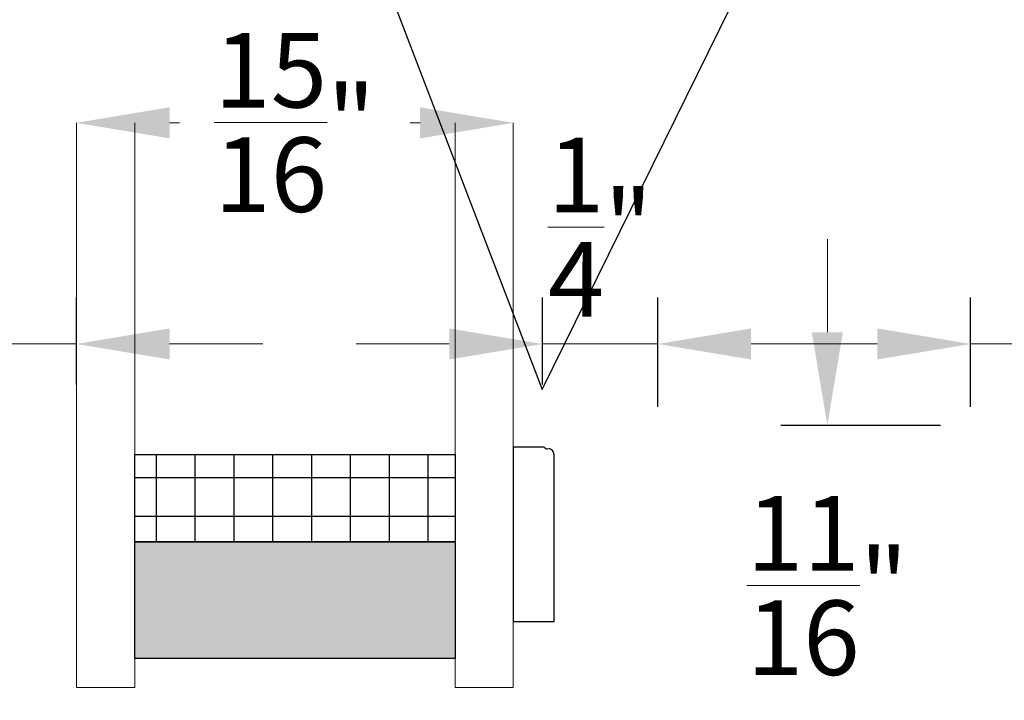
# Model space of a CAD drawing. Units: inches. Extents: x 993.8 to 1079.9, y 321.8 to 341.5.
# Drawn here: x 1046.4 to 1048.6, y 332.2 to 333.7 of the extents above; entities that cross this region are included whole.
import ezdxf

# ---------------------------------------------------------------- set-up
doc = ezdxf.new("R2010")
doc.units = ezdxf.units.IN
doc.header["$LTSCALE"] = 0.35
doc.header["$MEASUREMENT"] = 0
doc.layers.get('Defpoints').update_dxf_attribs({"color": 1})
doc.layers.add('DOOR-GLAS', color=140, linetype='Continuous', lineweight=13, true_color=0x00bfff)
for name, color, linetype, lineweight in [('DOOR-GLAZ', 2, 'Continuous', 30), ('GNRL-DIMS', 252, 'Continuous', 9), ('GNRL-MISC', 2, 'Continuous', 20), ('WNDW-BUTL', 251, 'Continuous', 25), ('WNDW-SPCR', 251, 'Continuous', 25)]:
    doc.layers.add(name, color=color, linetype=linetype, lineweight=lineweight)
doc.styles.add('Arial', font='arial.ttf')
doc.dimstyles.new('Elv1', dxfattribs={"dimtxt": 0.08, "dimasz": 0.1, "dimexe": 0.05, "dimexo": 0.05, "dimgap": 0.05, "dimtad": 0, "dimtih": 1, "dimtoh": 1, "dimdec": 4, "dimzin": 12, "dimdsep": 46, "dimlunit": 5, "dimtxsty": 'Arial', "dimcen": 0.09, "dimclrd": 256, "dimclre": 256, "dimclrt": 256, "dimadec": 1, "dimazin": 3, "dimtfac": 1, "dimtdec": 4, "dimtmove": 2, "dimatfit": 2, "dimfxl": 1, "dimtolj": 1, "dimtzin": 12, "dimlwd": 20, "dimarcsym": 0})

# ---------------------------------------------------------------- blocks, each defined once
blk = doc.blocks.new('*U32')
at = {"lineweight": -3}
blk.add_lwpolyline([(-32.5853, 0), (-0.65, 0), (-0.3598, 0.7572), (0.2454, -0.8222), (0.65, 0), (32.5853, 0)], dxfattribs=at)
blk = doc.blocks.new('*D266')
at = {"layer": 'Defpoints', "color": 0, "transparency": 16777216}
for p in [(1046.5606, 332.9662), (1046.5606, 332.7794), (1046.0625, 332.7314)]:
    blk.add_point(p, dxfattribs=at)
at = {"layer": 'GNRL-DIMS', "lineweight": -2, "transparency": 16777216}
for p, q in [((1046.0625, 332.8314), (1046.0625, 333.0662)), ((1046.5606, 332.8794), (1046.5606, 333.0662))]:
    blk.add_line(p, q, dxfattribs=at)
at = {"layer": 'GNRL-DIMS', "lineweight": 20, "transparency": 16777216}
for p, q in [((1045.8625, 332.9662), (1045.6625, 332.9662)), ((1046.0625, 332.9662), (1046.5606, 332.9662)), ((1046.7606, 332.9662), (1046.9606, 332.9662))]:
    blk.add_line(p, q, dxfattribs=at)
at = {"layer": 'GNRL-DIMS', "transparency": 16777216}
for points in [[(1045.8625, 332.9996), (1045.8625, 332.9329), (1046.0625, 332.9662)], [(1046.7606, 332.9996), (1046.7606, 332.9329), (1046.5606, 332.9662)]]:
    blk.add_solid(points, dxfattribs=at)
at = {"layer": 'GNRL-DIMS', "transparency": 16777216, "insert": (1046.3115, 333.2169), "char_height": 0.16, "attachment_point": 5, "style": 'Arial'}
blk.add_mtext('\\A1;{\\H1x;\\S1/2;}"', dxfattribs=at)
blk = doc.blocks.new('*D267')
at = {"layer": 'Defpoints', "color": 0, "transparency": 16777216}
for p in [(1047.8086, 332.9662), (1047.5606, 332.779), (1047.8086, 332.731)]:
    blk.add_point(p, dxfattribs=at)
at = {"layer": 'GNRL-DIMS', "lineweight": -2, "transparency": 16777216}
for p, q in [((1047.5606, 332.879), (1047.5606, 333.0662)), ((1047.8086, 332.831), (1047.8086, 333.0662))]:
    blk.add_line(p, q, dxfattribs=at)
at = {"layer": 'GNRL-DIMS', "lineweight": 20, "transparency": 16777216}
for p, q in [((1047.3606, 332.9662), (1047.1606, 332.9662)), ((1047.5606, 332.9662), (1047.8086, 332.9662)), ((1048.0086, 332.9662), (1048.2086, 332.9662))]:
    blk.add_line(p, q, dxfattribs=at)
at = {"layer": 'GNRL-DIMS', "transparency": 16777216}
for points in [[(1047.3606, 332.9996), (1047.3606, 332.9329), (1047.5606, 332.9662)], [(1048.0086, 332.9996), (1048.0086, 332.9329), (1047.8086, 332.9662)]]:
    blk.add_solid(points, dxfattribs=at)
at = {"layer": 'GNRL-DIMS', "transparency": 16777216, "insert": (1047.6846, 333.2169), "char_height": 0.16, "attachment_point": 5, "style": 'Arial'}
blk.add_mtext('\\A1;{\\H1x;\\S1/4;}"', dxfattribs=at)
blk = doc.blocks.new('*D268')
at = {"layer": 'Defpoints', "color": 0, "transparency": 16777216}
for p in [(1046.5606, 333.4409), (1047.4981, 333.4409), (1047.4981, 333.4409)]:
    blk.add_point(p, dxfattribs=at)
at = {"layer": 'GNRL-DIMS', "lineweight": 20, "transparency": 16777216}
for p, q in [((1046.7606, 333.4409), (1046.7819, 333.4409)), ((1047.2981, 333.4409), (1047.2768, 333.4409))]:
    blk.add_line(p, q, dxfattribs=at)
at = {"layer": 'GNRL-DIMS', "transparency": 16777216}
for points in [[(1046.7606, 333.4742), (1046.7606, 333.4075), (1046.5606, 333.4409)], [(1047.2981, 333.4742), (1047.2981, 333.4075), (1047.4981, 333.4409)]]:
    blk.add_solid(points, dxfattribs=at)
at = {"layer": 'GNRL-DIMS', "transparency": 16777216, "insert": (1047.0293, 333.4417), "char_height": 0.16, "attachment_point": 5, "style": 'Arial'}
blk.add_mtext('\\A1;{\\H1x;\\S15/16;}"', dxfattribs=at)
blk = doc.blocks.new('*D269')
at = {"layer": 'Defpoints', "color": 0, "transparency": 16777216}
for p in [(1048.9772, 332.9662), (1048.9772, 332.7794), (1048.4791, 332.7314)]:
    blk.add_point(p, dxfattribs=at)
at = {"layer": 'GNRL-DIMS', "lineweight": -2, "transparency": 16777216}
for p, q in [((1048.4791, 332.8314), (1048.4791, 333.0662)), ((1048.9772, 332.8794), (1048.9772, 333.0662))]:
    blk.add_line(p, q, dxfattribs=at)
at = {"layer": 'GNRL-DIMS', "lineweight": 20, "transparency": 16777216}
for p, q in [((1048.2791, 332.9662), (1048.0791, 332.9662)), ((1048.4791, 332.9662), (1048.9772, 332.9662)), ((1049.1772, 332.9662), (1049.3772, 332.9662))]:
    blk.add_line(p, q, dxfattribs=at)
at = {"layer": 'GNRL-DIMS', "transparency": 16777216}
for points in [[(1048.2791, 332.9996), (1048.2791, 332.9329), (1048.4791, 332.9662)], [(1049.1772, 332.9996), (1049.1772, 332.9329), (1048.9772, 332.9662)]]:
    blk.add_solid(points, dxfattribs=at)
at = {"layer": 'GNRL-DIMS', "transparency": 16777216, "insert": (1048.7281, 333.2169), "char_height": 0.16, "attachment_point": 5, "style": 'Arial'}
blk.add_mtext('\\A1;{\\H1x;\\S1/2;}"', dxfattribs=at)
blk = doc.blocks.new('*D294')
at = {"layer": 'Defpoints', "color": 0, "transparency": 16777216}
for p in [(1048.5153, 332.7914), (1048.1721, 332.1039), (1048.4673, 332.1039)]:
    blk.add_point(p, dxfattribs=at)
at = {"layer": 'GNRL-DIMS', "lineweight": 20, "transparency": 16777216}
blk.add_line((1048.1721, 333.1914), (1048.1721, 332.9914), dxfattribs=at)
at = {"layer": 'GNRL-DIMS', "lineweight": -2, "transparency": 16777216}
for p, q in [((1048.4153, 332.7914), (1048.0721, 332.7914)), ((1048.3673, 332.1039), (1048.0721, 332.1039))]:
    blk.add_line(p, q, dxfattribs=at)
at = {"layer": 'GNRL-DIMS', "transparency": 16777216}
blk.add_solid([(1048.1388, 332.9914), (1048.2054, 332.9914), (1048.1721, 332.7914)], dxfattribs=at)
at = {"layer": 'GNRL-DIMS', "transparency": 16777216, "insert": (1048.1721, 332.4477), "char_height": 0.16, "attachment_point": 5, "style": 'Arial'}
blk.add_mtext('\\A1;{\\H1x;\\S11/16;}"', dxfattribs=at)

msp = doc.modelspace()

# ---------------------------------------------------------------- hatches: boundary and pattern name
at = {"layer": 'WNDW-BUTL'}
h = msp.add_hatch(color=251, dxfattribs=at)
h.dxf.hatch_style = 1
h.paths.add_polyline_path([(1047.37309, 332.29144), (1046.68559, 332.29144), (1046.68559, 332.54144), (1047.37309, 332.54144)])
at = {"layer": 'WNDW-SPCR'}
h = msp.add_hatch(dxfattribs=at)
h.set_pattern_fill('NET', color=251, scale=0.666667, angle=-90)
h.set_pattern_definition([(270, (-83.93457, -47.82023), (0.0833333333, -3e-17), []), (360, (-83.93457, -47.82023), (4e-17, 0.0833333333), [])])
h.paths.add_polyline_path([(1047.37309, 332.54144), (1046.68559, 332.54144), (1046.68559, 332.72894), (1047.37309, 332.72894)])

# ---------------------------------------------------------------- linework, layer by layer
at = {"layer": 'DOOR-GLAS'}
for points in [[(1046.56059, 333.44086), (1046.56059, 332.22894), (1046.68559, 332.22894), (1046.68559, 333.44086)], [(1047.37309, 333.44086), (1047.37309, 332.22894), (1047.49809, 332.22894), (1047.49809, 333.44086)]]:
    msp.add_lwpolyline(points, dxfattribs=at)
at = {"layer": 'DOOR-GLAZ'}
for points in [[(1047.5641, 332.74454), (1047.49809, 332.74454)], [(1047.49809, 332.74454), (1047.49809, 332.36954)], [(1047.58557, 332.36954), (1047.58557, 332.72903)], [(1047.58557, 332.36954), (1047.49809, 332.36954)]]:
    msp.add_lwpolyline(points, dxfattribs=at)
for centre, start, end in [((1047.57259, 332.75303), 224.9955, 269.99101), ((1047.57357, 332.72903), 359.98966, 89.99101)]:
    msp.add_arc(centre, 0.012, start, end, dxfattribs=at)
at = {"layer": 'WNDW-BUTL', "color": 251}
msp.add_lwpolyline([(1047.37309, 332.29144), (1046.68559, 332.29144), (1046.68559, 332.54144), (1047.37309, 332.54144)], close=True, dxfattribs=at)
at = {"layer": 'WNDW-SPCR', "color": 251}
msp.add_lwpolyline([(1047.37309, 332.54144), (1046.68559, 332.54144), (1046.68559, 332.72894), (1047.37309, 332.72894)], close=True, dxfattribs=at)

# ---------------------------------------------------------------- block references
at = {"layer": 'GNRL-MISC'}
msp.add_blockref('*U32', (1047.31479, 333.69086), dxfattribs=at)

# ---------------------------------------------------------------- dimensions: what is measured, and where the dimension line sits
at = {"layer": 'GNRL-DIMS'}
for base, p1, p2, picture, middle in [((1047.49809, 333.44086), (1046.56059, 333.44086), (1047.49809, 333.44086), '*D268', (1047.02934, 333.44169)), ((1046.56059, 332.96624), (1046.06249, 332.73144), (1046.56059, 332.77944), '*D266', (1046.31154, 333.21693)), ((1047.80859, 332.96624), (1047.56059, 332.77903), (1047.80859, 332.73103), '*D267', (1047.68459, 333.21693)), ((1048.97716, 332.96624), (1048.47906, 332.73144), (1048.97716, 332.77944), '*D269', (1048.72811, 333.21693))]:
    dim = msp.add_linear_dim(base=base, p1=p1, p2=p2, dimstyle='Elv1', override={"dimpost": '"'}, dxfattribs=at)
    dim.commit()
    dim.dimension.update_dxf_attribs({"geometry": picture, "text_midpoint": middle, "dimtype": 160})
dim = msp.add_linear_dim(base=(1048.17209, 332.10394), p1=(1048.51535, 332.79144), p2=(1048.46735, 332.10394), angle=90, dimstyle='Elv1', override={"dimpost": '"', "dimsd2": 1}, dxfattribs=at)
dim.commit()
dim.dimension.update_dxf_attribs({"geometry": '*D294', "text_midpoint": (1048.17209, 332.44769), "dimtype": 160})

doc.saveas('drawing.dxf')
